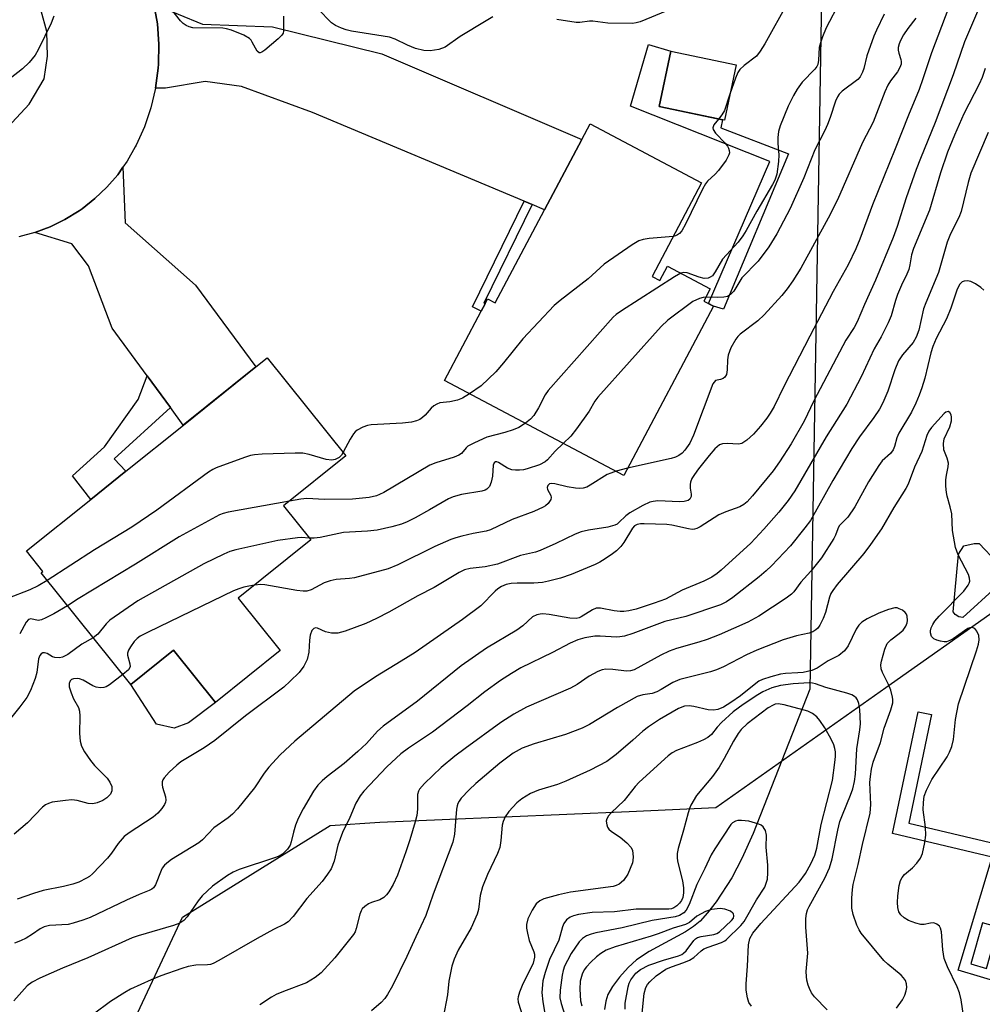
# Model space of a CAD drawing. Units: inches. Extents: x 1297762 to 1303762, y 513450 to 517450.
# Drawn here: x 1299548 to 1299766, y 516119 to 516342 of the extents above; entities that cross this region are included whole.
import ezdxf

# ---------------------------------------------------------------- set-up
doc = ezdxf.new("R2010")
doc.units = ezdxf.units.IN
doc.header["$MEASUREMENT"] = 0
for name, color, linetype in [('BLDG-Footprint', 5, 'Continuous'), ('CULTRL-Pad', 6, 'Continuous'), ('HYDRO-Hidden Single Line Stream', 5, 'Continuous'), ('HYDRO-Single Line Stream', 4, 'Continuous'), ('NTRL-Trees', 3, 'Continuous'), ('TRANS-Driveway', 251, 'Continuous'), ('TRANS-Non Street Sidewalk', 7, 'Continuous'), ('TRANS-Road', 130, 'Continuous'), ('Undefined', 1, 'Continuous')]:
    doc.layers.add(name, color=color, linetype=linetype)

msp = doc.modelspace()

# ---------------------------------------------------------------- linework, layer by layer
at = {"layer": 'BLDG-Footprint'}
for points, elevation in [([(1299710.2, 516331.36), (1299707.54, 516318.84), (1299692.76, 516321.98), (1299695.42, 516334.5)], 400.71), ([(1299691.15, 516283.47), (1299692.9, 516282.55), (1299694.62, 516285.81), (1299704.32, 516280.67), (1299702.86, 516277.92), (1299705.04, 516276.76), (1299684.75, 516238.44), (1299644.16, 516259.93), (1299652.45, 516275.6), (1299653.36, 516277.31), (1299653.93, 516278.39), (1299655.64, 516277.48), (1299666.81, 516298.58), (1299675.22, 516314.47), (1299677.11, 516318.05), (1299702.37, 516304.67)], 398.86), ([(1299597.43, 516210.63), (1299606.92, 516198.81), (1299592.27, 516187.05), (1299582.81, 516198.84), (1299573.12, 516191.06), (1299552.82, 516216.34), (1299553.22, 516216.67), (1299549.49, 516221.32), (1299564.04, 516232.99), (1299571.97, 516239.36), (1299585.02, 516249.84), (1299601.44, 516263.03), (1299604.01, 516265.09), (1299621.85, 516242.88), (1299607.72, 516231.53), (1299613.89, 516223.84)], 397.83)]:
    msp.add_lwpolyline(points, close=True, dxfattribs=dict(at, elevation=elevation))
at = {"layer": 'CULTRL-Pad'}
for points in [[(1299769.16, 516213.24), (1299761.53, 516206.27), (1299760.61, 516206.42), (1299759.76, 516206.93), (1299759.34, 516207.57), (1299760.54, 516220.6), (1299761.77, 516222.51), (1299764.06, 516222.99), (1299765.2, 516223.05), (1299769.22, 516218.8), (1299769.48, 516216.23), (1299769.31, 516214.17)], [(1299586.2, 516182.42), (1299582.91, 516181.24), (1299578.95, 516182.15), (1299573.12, 516191.06), (1299582.81, 516198.84), (1299592.27, 516187.05)]]:
    msp.add_lwpolyline(points, close=True, dxfattribs=at)
at = {"layer": 'HYDRO-Hidden Single Line Stream'}
msp.add_line((1299731.74, 516482.53), (1299726.91, 516190.03), dxfattribs=at)
at = {"layer": 'HYDRO-Single Line Stream'}
msp.add_lwpolyline([(1299726.91, 516190.03), (1299720.57, 516173.91), (1299714.02, 516157.33), (1299711.49, 516151.7), (1299709.23, 516147.31), (1299705.7, 516141.92), (1299703.74, 516139.41), (1299702.02, 516137.52), (1299700.57, 516136.28), (1299698.73, 516135.06), (1299690.51, 516130.67), (1299687.61, 516128.76), (1299685.75, 516127.04), (1299683.81, 516124.85), (1299682.22, 516122.73), (1299681.15, 516120.88), (1299680.68, 516119.43), (1299680.41, 516117.51)], dxfattribs=at)
at = {"layer": 'NTRL-Trees'}
msp.add_lwpolyline([(1299691.42, 516002.16), (1299671.71, 516007.12), (1299596.43, 516026.05), (1299561.01, 516050.01), (1299559.97, 516085.42), (1299584.85, 516138.4), (1299618.23, 516159.15), (1299629.5, 516159.9), (1299686, 516162.36), (1299705.57, 516163.21), (1299745.38, 516191.31), (1299789.9, 516222.74), (1299861.82, 516285.04), (1299899.24, 516302.46)], dxfattribs=at)
at = {"layer": 'TRANS-Driveway'}
for points in [[(1299664.01, 516299.75), (1299662.22, 516300.5), (1299614.27, 516320.57), (1299598.2, 516326.47), (1299589.96, 516327.64), (1299580.95, 516326.14), (1299578.73, 516326.11), (1299579.34, 516330.63), (1299579.41, 516331.52), (1299579.5, 516336.09), (1299579.15, 516340.64), (1299578.35, 516345.13), (1299589.37, 516340.56), (1299605.18, 516339.97), (1299629.94, 516333.91), (1299675.22, 516314.47), (1299666.81, 516298.58)], [(1299582.11, 516253.79), (1299576.84, 516260.97), (1299568.9, 516271.78), (1299563.57, 516285.92), (1299559.78, 516290.85), (1299551.36, 516293.42), (1299554.87, 516294.73), (1299558.22, 516296.36), (1299561.41, 516298.31), (1299562.08, 516298.78), (1299565.01, 516301.09), (1299567.71, 516303.68), (1299570.15, 516306.51), (1299571.35, 516308.22), (1299571.81, 516295.62), (1299587.74, 516281.48), (1299601.44, 516263.03), (1299585.01, 516249.84)]]:
    msp.add_lwpolyline(points, close=True, dxfattribs=at)
at = {"layer": 'TRANS-Non Street Sidewalk'}
for points in [[(1299722.08, 516311.24), (1299707.37, 516276.06), (1299705.04, 516276.76), (1299703.95, 516277.34), (1299717.8, 516309.48), (1299686.26, 516322.01), (1299690.38, 516335.96), (1299695.42, 516334.51), (1299692.76, 516321.98), (1299707.14, 516318.92), (1299706.76, 516317.15)], [(1299664.01, 516299.75), (1299653.09, 516277.45), (1299653.36, 516277.31), (1299652.45, 516275.6), (1299650.5, 516276.57), (1299662.22, 516300.5)], [(1299582.11, 516253.79), (1299569.32, 516242.21), (1299571.97, 516239.36), (1299564.04, 516232.99), (1299559.91, 516238.33), (1299567.13, 516244.9), (1299574.79, 516255.65), (1299576.84, 516260.97)]]:
    msp.add_lwpolyline(points, close=True, dxfattribs=at)
for points in [[(1299749.27, 516159.71, 0), (1299769.07, 516155.03, 0), (1299769.7, 516157.14, 0), (1299788.57, 516151.49, 0), (1299793.34, 516162.5, 0), (1299797.32, 516160.99, 0), (1299790.69, 516146.59, 0), (1299783.67, 516148.69, 0), (1299775.65, 516121.9, 0), (1299760.51, 516126.43, 0), (1299768.17, 516152.02, 0), (1299745.57, 516157.36, 0), (1299751.38, 516184.92, 0), (1299754.45, 516184.27, 0)], [(1299769.5, 516136.17, 0), (1299765.97, 516137.16, 0), (1299763.36, 516127.82, 0), (1299766.89, 516126.83, 0)]]:
    msp.add_polyline3d(points, close=True, dxfattribs=at)
at = {"layer": 'TRANS-Road'}
msp.add_polyline3d([(1299526.62, 516318.62, 0), (1299529.73, 516316.6, 0), (1299535.85, 516316.72, 0), (1299542.04, 516316.99, 0), (1299546.28, 516318.35, 0), (1299550.12, 516322.47, 0), (1299553.5, 516328.21, 0), (1299554.25, 516333.34, 0), (1299554.11, 516338.91, 0), (1299552.81, 516343.61, 0), (1299549.62, 516348.42, 0), (1299545.2, 516352.42, 0), (1299540.87, 516353.42, 0), (1299536.05, 516353.97, 0), (1299530.19, 516353.91, 0), (1299525.69, 516351, 0), (1299521.89, 516348.05, 0), (1299518.56, 516343.99, 0), (1299517.25, 516340.13, 0), (1299517.15, 516334.47, 0), (1299517.68, 516328.54, 0), (1299521.51, 516321.75, 0)], close=True, dxfattribs=at)
msp.add_polyline3d([(1299578.35, 516345.13, 0), (1299579.15, 516340.64, 0), (1299579.5, 516336.09, 0), (1299579.41, 516331.52, 0), (1299579.34, 516330.63, 0), (1299578.73, 516326.11, 0), (1299577.68, 516321.66, 0), (1299576.21, 516317.34, 0), (1299574.33, 516313.19, 0), (1299574.14, 516312.82, 0), (1299572.3, 516309.57, 0), (1299571.35, 516308.22, 0), (1299570.15, 516306.51, 0), (1299567.71, 516303.68, 0), (1299565.01, 516301.09, 0), (1299562.08, 516298.78, 0), (1299561.41, 516298.31, 0), (1299558.22, 516296.36, 0), (1299554.87, 516294.73, 0), (1299551.36, 516293.42, 0), (1299547.75, 516292.46, 0)], dxfattribs=at)
at = {"layer": 'Undefined'}
msp.add_line((1299685.63, 516240.11, 394), (1299683.01, 516239.36, 394), dxfattribs=at)
for points, elevation in [([(1299759.82, 516348.29), (1299754.44, 516334.08), (1299752.49, 516328.2), (1299751.61, 516325.83), (1299749.21, 516320.02), (1299746.24, 516312.38), (1299741.09, 516299.68), (1299738.2, 516291.94), (1299737.31, 516289.76), (1299735.55, 516286.13), (1299732.17, 516280.04), (1299726.91, 516269.97), (1299721.02, 516258.56), (1299718.8, 516254.02), (1299717.93, 516252.52), (1299717.13, 516251.36), (1299715.73, 516249.6), (1299714.16, 516247.8), (1299712.65, 516246.42), (1299711.48, 516245.68), (1299710.7, 516245.51), (1299708.13, 516245.69), (1299707.11, 516245.6), (1299706.4, 516245.33), (1299705.37, 516244.47), (1299704.06, 516242.97), (1299701.68, 516239.94), (1299700.74, 516238.64), (1299700.19, 516237.7), (1299699.87, 516236.93), (1299699.77, 516236.38), (1299699.8, 516235.54), (1299700.05, 516234.17), (1299700.01, 516233.68), (1299699.69, 516233.05), (1299699.34, 516232.78), (1299698.42, 516232.53), (1299697.39, 516232.46), (1299692.49, 516232.69), (1299691.41, 516232.55), (1299690.63, 516232.35), (1299689.09, 516231.64), (1299686.11, 516229.95), (1299685.23, 516229.26), (1299683.67, 516227.74), (1299683.22, 516227.4), (1299682.74, 516227.17), (1299681.16, 516226.75), (1299676.75, 516226.06), (1299675.08, 516225.65), (1299673.77, 516225.1), (1299669.36, 516222.98), (1299665.83, 516221.43), (1299664.76, 516221.08), (1299661.39, 516220.29), (1299656.18, 516218.34), (1299653.33, 516217.75), (1299649.94, 516217.35), (1299648.68, 516217.02), (1299647.45, 516216.43), (1299641.79, 516213.05), (1299638.15, 516211.16), (1299631.56, 516207.5), (1299628.73, 516206.03), (1299626.38, 516204.9), (1299621.7, 516203.18), (1299620.02, 516202.72), (1299618.6, 516202.71), (1299617.22, 516203), (1299615.39, 516203.85), (1299614.96, 516203.89), (1299614.58, 516203.76), (1299614.11, 516203.31), (1299613.75, 516202.3), (1299613.58, 516201.14), (1299613.41, 516198.39), (1299613.09, 516196.76), (1299612.31, 516195.21), (1299611.27, 516193.82), (1299609.23, 516191.82), (1299607.74, 516190.49), (1299599.09, 516183.99), (1299592.18, 516178.43), (1299589.72, 516176.74), (1299584.44, 516173.55), (1299583.53, 516172.81), (1299581.82, 516171.22), (1299580.64, 516169.96), (1299580.37, 516169.49), (1299580.24, 516169.07), (1299580.19, 516168.39), (1299580.27, 516167.87), (1299580.98, 516165.68), (1299581.05, 516164.92), (1299580.96, 516164.42), (1299580.76, 516163.92), (1299580.18, 516163), (1299579.26, 516161.98), (1299578.2, 516161.07), (1299572.72, 516157.53), (1299571.61, 516156.67), (1299570.26, 516155.13), (1299568.75, 516152.87), (1299567.86, 516151.77), (1299564.46, 516148.2), (1299563.8, 516147.65), (1299563.1, 516147.21), (1299561.33, 516146.35), (1299560.03, 516145.88), (1299557.89, 516145.36), (1299553.31, 516144.45), (1299551.05, 516143.76), (1299547.41, 516142.5)], 392), ([(1299733.66, 516345.64), (1299730.59, 516339.79), (1299729.73, 516337.71), (1299729.27, 516336.38), (1299728.99, 516335.29), (1299728.84, 516332.47), (1299728.66, 516331.43), (1299728.45, 516330.99), (1299728.02, 516330.38), (1299725.13, 516327.43), (1299724.01, 516325.87), (1299723.19, 516324.45), (1299722.01, 516322.04), (1299720.18, 516317.57), (1299719.82, 516316.26), (1299719.64, 516314.92), (1299719.65, 516313.56), (1299719.88, 516311.01), (1299719.82, 516309.54), (1299719.38, 516306.61), (1299718.95, 516305.29), (1299718.42, 516304.26), (1299714.85, 516298.23), (1299712.46, 516293.85), (1299711.71, 516292.64), (1299710.65, 516291.27), (1299707.13, 516287.36), (1299705.47, 516284.51), (1299704.81, 516283.65), (1299704.29, 516283.28), (1299703.9, 516283.12), (1299702.94, 516283.05), (1299701.85, 516283.3), (1299699.1, 516284.3), (1299698.38, 516284.36), (1299697.68, 516284.19)], 398), ([(1299765.34, 516344.5), (1299761.88, 516336.58), (1299759.33, 516329.12), (1299755.28, 516318.33), (1299751.92, 516310.15), (1299750.99, 516307.69), (1299748.69, 516301.31), (1299746.67, 516294.8), (1299745.78, 516292.28), (1299741.76, 516282.61), (1299739.25, 516277.1), (1299737.61, 516273.18), (1299736.94, 516271.95), (1299735.06, 516269.04), (1299734.32, 516267.76), (1299727.8, 516255.28), (1299725.58, 516250.68), (1299722.66, 516245.56), (1299720.01, 516241.51), (1299718.55, 516239.49), (1299713.9, 516233.8), (1299712.73, 516232.48), (1299711.93, 516231.83), (1299711.03, 516231.29), (1299707.84, 516230.18), (1299706.28, 516229.52), (1299702.05, 516226.82), (1299701.29, 516226.42), (1299700.76, 516226.25), (1299700.23, 516226.22), (1299699.4, 516226.31), (1299695.63, 516227.17), (1299694.54, 516227.32), (1299689.36, 516227.49), (1299688.51, 516227.45), (1299687.77, 516227.3), (1299687.2, 516227), (1299686.7, 516226.49), (1299684.76, 516223.22), (1299684.06, 516222.37), (1299683.09, 516221.39), (1299682.21, 516220.66), (1299680.52, 516219.51), (1299679.3, 516218.78), (1299678.25, 516218.26), (1299672.86, 516215.98), (1299670.43, 516215.18), (1299667.69, 516214.48), (1299666.33, 516214.22), (1299664.41, 516214.01), (1299660.64, 516214.01), (1299659.23, 516213.94), (1299658.14, 516213.76), (1299657.04, 516213.31), (1299656.25, 516212.78), (1299655.63, 516212.23), (1299652.4, 516208.91), (1299648.26, 516205.79), (1299637.53, 516198.35), (1299634.37, 516196.35), (1299628.5, 516192.85), (1299623.68, 516189.57), (1299610.25, 516178.28), (1299606.97, 516175.18), (1299604.38, 516172.41), (1299603.35, 516171.04), (1299601.15, 516167.67), (1299597.28, 516162.97), (1299596.13, 516161.73), (1299595.15, 516160.91), (1299591.92, 516158.62), (1299589.34, 516155.94), (1299588.5, 516155.23), (1299582.34, 516151.48), (1299581.63, 516150.96), (1299580.76, 516150.16), (1299580.22, 516149.48), (1299579.97, 516149.01), (1299578.72, 516145.72), (1299578.29, 516145.09), (1299577.92, 516144.78), (1299577.27, 516144.43), (1299574.99, 516143.52), (1299572.11, 516142.24), (1299563.89, 516138.37), (1299562.27, 516137.73), (1299560.05, 516137.03), (1299558.93, 516136.76), (1299554.7, 516136.56), (1299553.49, 516136.26), (1299552.59, 516135.79), (1299550.83, 516134.55), (1299549.42, 516133.69), (1299548.15, 516133.07), (1299546.82, 516132.56)], 390), ([(1299607.72, 516342.39), (1299607.73, 516339.02), (1299607.6, 516338.53), (1299607.31, 516338.07), (1299606.5, 516337.25), (1299603.48, 516334.73), (1299602.81, 516334.27), (1299602.4, 516334.11), (1299602.21, 516334.11), (1299601.77, 516334.47), (1299600.64, 516336.55), (1299600.35, 516336.98), (1299599.97, 516337.36), (1299598.7, 516338.07), (1299595.94, 516339.22), (1299594.81, 516339.57), (1299593.94, 516339.68), (1299587.17, 516339.78), (1299586.37, 516339.97), (1299585.65, 516340.32), (1299584.98, 516340.77), (1299584.36, 516341.35), (1299581.57, 516344.93)], 402), ([(1299655.13, 516342.23), (1299653.58, 516341.38), (1299647.74, 516337.81), (1299644.31, 516335.42), (1299642.9, 516334.88), (1299640.92, 516334.53), (1299639.45, 516334.61), (1299637.61, 516335.12), (1299635.79, 516335.81), (1299633, 516337.19), (1299631.69, 516337.62), (1299623.07, 516339.04), (1299621.92, 516339.31), (1299620.82, 516339.69), (1299619.5, 516340.27), (1299618.55, 516340.92), (1299615.46, 516344.09)], 402), ([(1299694.54, 516343.58), (1299688.43, 516341.11), (1299687.57, 516340.88), (1299686.72, 516340.78), (1299681.17, 516340.82), (1299677.73, 516341.31), (1299676.99, 516341.29), (1299674.8, 516341.01), (1299673.98, 516341), (1299669.6, 516341.66)], 402), ([(1299721.9, 516345.49), (1299716.69, 516336.16), (1299715.65, 516334.46), (1299714.79, 516333.36), (1299712.01, 516331.24), (1299711.07, 516330.3), (1299710.61, 516329.65), (1299710.04, 516328.37), (1299708.79, 516324.74)], 400), ([(1299555.72, 516342.44), (1299555.1, 516340.81), (1299552.18, 516334.77), (1299551.44, 516333.59), (1299550.08, 516331.89), (1299548.57, 516330.52), (1299545.8, 516328.3)], 402), ([(1299750.92, 516341.95), (1299749.09, 516339.58), (1299748.13, 516338.16), (1299747.42, 516336.92), (1299747.1, 516336.12), (1299746.91, 516335.28), (1299746.89, 516334.71), (1299747.03, 516334.03), (1299747.51, 516332.62), (1299747.58, 516332.11), (1299747.54, 516331.57), (1299747.3, 516330.78), (1299746.73, 516329.83), (1299745.14, 516327.77), (1299744.58, 516326.81), (1299743.89, 516325.24), (1299741.25, 516318.38), (1299738.81, 516313.84), (1299733.14, 516300.83), (1299731, 516296.69), (1299724.83, 516285.39), (1299723.02, 516282.52), (1299721.73, 516280.67), (1299720.52, 516279.2), (1299716.52, 516274.79), (1299715.08, 516273.43), (1299711.12, 516270.43), (1299710.58, 516269.9), (1299710.12, 516269.31), (1299709.02, 516267.28), (1299708.36, 516265.69), (1299708.21, 516264.58), (1299708.2, 516262.3), (1299707.98, 516261.28), (1299707.6, 516260.69), (1299707.27, 516260.41), (1299706.67, 516260.15), (1299705.54, 516259.9), (1299705.21, 516259.58), (1299704.94, 516259.14), (1299700.57, 516247.55), (1299699.73, 516245.73), (1299698.6, 516244.16), (1299697.95, 516243.48), (1299697.22, 516242.93), (1299696.5, 516242.59), (1299695.47, 516242.24), (1299685.63, 516240.11)], 394), ([(1299743.7, 516342.84), (1299741.96, 516339.25), (1299741.4, 516337.9), (1299739.82, 516333.44), (1299739.1, 516330.57), (1299738.81, 516329.74), (1299738.27, 516328.7), (1299737.72, 516328.07), (1299734.17, 516325.42), (1299733.52, 516324.75), (1299733.13, 516324.17), (1299732.68, 516323.16), (1299731.5, 516319.5), (1299730.88, 516317.87), (1299730.28, 516316.55), (1299727.98, 516312.12), (1299725.52, 516305.79), (1299722.43, 516298.87), (1299719.44, 516293.14), (1299717.6, 516290.17), (1299715.19, 516286.96), (1299711.52, 516283.19), (1299709.65, 516280.18), (1299708.9, 516279.39), (1299708.21, 516278.97), (1299707.41, 516278.78), (1299705.97, 516278.73), (1299703.33, 516278.81)], 396), ([(1299766.57, 516330.56), (1299765.89, 516328.49), (1299765.22, 516327.04), (1299761.77, 516320.26), (1299759.65, 516315.5), (1299758.05, 516311.62), (1299756.44, 516306.94), (1299753.98, 516298.45), (1299750.33, 516289.81), (1299749.92, 516288.39), (1299749.56, 516286.09), (1299749.28, 516285.04), (1299748.88, 516284.02), (1299747.64, 516281.52), (1299746.71, 516279.4), (1299746.25, 516278.05), (1299745.3, 516274.59), (1299744.62, 516272.98), (1299743.01, 516269.78), (1299741.43, 516267.08), (1299738.5, 516260.77), (1299735.26, 516254.56), (1299730.61, 516247.18), (1299723.46, 516234.93), (1299721.95, 516232.72), (1299719.85, 516230.13), (1299716.49, 516226.26), (1299713.54, 516223.11), (1299706.84, 516216.98), (1299705.92, 516216.24), (1299704.69, 516215.4), (1299702.89, 516214.5), (1299697.96, 516212.45), (1299694.18, 516210.44), (1299691.67, 516209.51), (1299687.57, 516208.17), (1299685.9, 516207.78), (1299684.78, 516207.6), (1299683.94, 516207.59), (1299682.57, 516207.75), (1299679.5, 516208.39), (1299678.53, 516208.36), (1299677.64, 516208.02), (1299675.14, 516206.39), (1299674.63, 516206.18), (1299673.96, 516206.03), (1299672.52, 516206.11), (1299667.86, 516206.92), (1299666.4, 516207.08), (1299665.84, 516207.04), (1299665.04, 516206.86), (1299664.06, 516206.38), (1299661.89, 516204.4), (1299660.56, 516203.4), (1299653.7, 516199.33), (1299647.94, 516195.31), (1299638.07, 516187.33), (1299630.25, 516181.67), (1299629, 516180.56), (1299626.52, 516177.77), (1299624.55, 516175.95), (1299621.42, 516173.19), (1299617.57, 516170.26), (1299616.48, 516169.32), (1299615.51, 516168.28), (1299614.51, 516166.96), (1299612.17, 516162.96), (1299611.05, 516160.73), (1299610.41, 516159.22), (1299609.95, 516157.69), (1299609.46, 516155.47), (1299609.19, 516154.69), (1299608.64, 516153.78), (1299607.47, 516152.68), (1299606.74, 516152.26), (1299605.66, 516151.83), (1299597.63, 516149.21), (1299596.27, 516148.62), (1299595, 516147.87), (1299591.64, 516145.43), (1299589.28, 516143.26), (1299588.34, 516142.15), (1299585.91, 516138.46), (1299585.13, 516137.65), (1299584.2, 516137.03), (1299582.81, 516136.52), (1299574.81, 516134.21), (1299573.44, 516133.75), (1299563.39, 516129.21), (1299557.63, 516126.86), (1299552.49, 516124.62), (1299550.79, 516123.69), (1299549.68, 516122.9), (1299546.61, 516119.51)], 388), ([(1299708.79, 516324.74), (1299707.54, 516321.08), (1299706.94, 516320.05), (1299706.21, 516319.12)], 400), ([(1299706.21, 516319.12), (1299705.14, 516317.78), (1299704.93, 516317.15), (1299705, 516316.73), (1299705.55, 516315.89), (1299707.71, 516313.63), (1299708.22, 516312.98), (1299708.46, 516312.51), (1299708.61, 516312.01), (1299708.66, 516311.5), (1299708.57, 516311), (1299707.92, 516309.8), (1299706.21, 516307.48), (1299705.44, 516306.63), (1299703.73, 516305.06), (1299703.23, 516304.41), (1299702.56, 516303.21), (1299698.73, 516295.34), (1299697.89, 516293.82), (1299697.35, 516293.2), (1299696.94, 516292.88), (1299696.45, 516292.65), (1299695.95, 516292.53)], 400), ([(1299767.25, 516316.09), (1299763.37, 516306.89), (1299762.72, 516304.76), (1299761.18, 516298.2), (1299760.6, 516296.81), (1299758.75, 516293.14), (1299757.97, 516291.21), (1299756, 516284.34), (1299753.12, 516277.54), (1299752.61, 516276.15), (1299751.54, 516271.33), (1299750.98, 516269.76), (1299750.26, 516268.56), (1299747.87, 516265.73), (1299746.98, 516264.35), (1299746.13, 516262.33), (1299744.55, 516257.5), (1299743.4, 516254.83), (1299742.67, 516253.41), (1299741.41, 516251.53), (1299738.14, 516247.19), (1299736.37, 516244.53), (1299732.06, 516237.29), (1299727.02, 516228.23), (1299725.79, 516226.53), (1299722.5, 516222.49), (1299718.19, 516217.93), (1299717.01, 516216.81), (1299715.43, 516215.48), (1299709.44, 516210.79), (1299708.03, 516209.82), (1299706.65, 516209.14), (1299698.83, 516206.5), (1299694.08, 516205.36), (1299686.79, 516202.65), (1299684.92, 516202.06), (1299683.87, 516201.86), (1299683.09, 516201.82), (1299679.37, 516202.02), (1299678.2, 516202), (1299675.97, 516201.65), (1299674.35, 516201.23), (1299672.64, 516200.48), (1299668.65, 516198.33), (1299661.43, 516194.83), (1299659.3, 516193.57), (1299656.83, 516191.97), (1299653.31, 516189.4), (1299649.28, 516186.26), (1299641.41, 516180.32), (1299636.01, 516176.66), (1299634.29, 516175.38), (1299631.07, 516172.43), (1299625.89, 516166.94), (1299625.07, 516165.86), (1299624.09, 516164.2), (1299622.69, 516161.01), (1299621.04, 516157.62), (1299619.99, 516154.7), (1299619.19, 516151.12), (1299618.48, 516149.37), (1299617.7, 516148.14), (1299616.48, 516146.49), (1299613.02, 516142.65), (1299609.92, 516138.58), (1299608.79, 516137.37), (1299607.93, 516136.82), (1299605.4, 516135.59), (1299601.71, 516133.59), (1299593.04, 516128.58), (1299591.74, 516127.9), (1299591.2, 516127.71), (1299590.52, 516127.59), (1299587.84, 516127.52), (1299586.14, 516127.26), (1299584.71, 516126.83), (1299579.9, 516125.14), (1299577.75, 516124.25), (1299573.02, 516122.1), (1299571.75, 516121.37), (1299568.54, 516119.31), (1299564.65, 516116.46)], 386), ([(1299695.95, 516292.53), (1299690.52, 516292.08), (1299689.17, 516291.84), (1299688.14, 516291.53), (1299686.62, 516290.65), (1299680.31, 516286.28), (1299676.7, 516282.95), (1299670.34, 516278.02), (1299668.97, 516276.87), (1299661.89, 516269.36), (1299657.51, 516263.94), (1299655.77, 516261.9), (1299652.43, 516258.74), (1299649.85, 516256.92)], 400), ([(1299697.68, 516284.19), (1299696.25, 516283.39), (1299684.24, 516275.72), (1299683.03, 516274.88), (1299682.37, 516274.29), (1299667.61, 516257.64), (1299666.95, 516256.71), (1299665.42, 516253.75), (1299664.36, 516251.99), (1299663.63, 516251.16), (1299662.47, 516250.23)], 398), ([(1299766.28, 516280.38), (1299765.6, 516280.97), (1299764.38, 516281.77), (1299763.36, 516282.3), (1299762.58, 516282.5), (1299761.83, 516282.44), (1299761.38, 516282.25), (1299760.81, 516281.69), (1299760.2, 516280.39), (1299758.78, 516276.29), (1299757.84, 516273.87), (1299755.53, 516269.45), (1299754.7, 516267.65), (1299754.26, 516266.16), (1299752.93, 516260.48), (1299752.27, 516258.25), (1299751.66, 516256.61), (1299750.88, 516254.79), (1299749.89, 516252.75), (1299747.02, 516247.99), (1299746.62, 516246.92), (1299746.09, 516245), (1299745.77, 516244.24), (1299745.12, 516243.4), (1299743.3, 516241.77), (1299742.48, 516240.71), (1299740.2, 516236.95), (1299737.11, 516231.3), (1299735.48, 516228.99), (1299733.54, 516226.98), (1299733.19, 516226.33), (1299732.69, 516224.92), (1299732.32, 516224.15), (1299729.53, 516219.79), (1299727.12, 516216.78), (1299724.85, 516214.24), (1299723.27, 516212.11), (1299722.71, 516211.51), (1299721.56, 516210.67), (1299715.31, 516206.6), (1299712.86, 516205.19), (1299706.32, 516202.32), (1299703.63, 516201.29), (1299701.72, 516200.65), (1299696.71, 516199.27), (1299695.06, 516198.67), (1299693.18, 516197.75), (1299687.08, 516194.43), (1299686.28, 516194.17), (1299685.34, 516194.08), (1299682.27, 516194.5), (1299680.66, 516194.57), (1299679.87, 516194.44), (1299678.86, 516194.04), (1299676.9, 516192.98), (1299674.21, 516191.1), (1299672.72, 516190.25), (1299662.74, 516185.95), (1299659.85, 516184.39), (1299656.95, 516182.51), (1299648.86, 516176.61), (1299646.52, 516174.85), (1299643.4, 516172.28), (1299639.64, 516168.7), (1299638.52, 516167.41), (1299638.26, 516166.91), (1299638.07, 516166.16), (1299638.08, 516162.88), (1299637.87, 516161.42), (1299637.54, 516160.01), (1299636.31, 516155.89), (1299635.43, 516153.24), (1299633.51, 516147.89), (1299632.55, 516145.82), (1299631.55, 516144.14), (1299631.03, 516143.47), (1299630.44, 516142.89), (1299629.55, 516142.35), (1299627.66, 516141.74), (1299626.95, 516141.42), (1299626.08, 516140.82), (1299625.53, 516140.27), (1299625.25, 516139.83), (1299624.97, 516139.07), (1299624.18, 516135.82), (1299623.89, 516135.11), (1299623.56, 516134.53), (1299619.32, 516129.2), (1299616.21, 516125.82), (1299614.88, 516124.72), (1299612.87, 516123.52), (1299607.69, 516121.59), (1299606.04, 516120.88), (1299605, 516120.34), (1299602.36, 516118.59)], 384), ([(1299703.33, 516278.81), (1299702.72, 516278.75), (1299701.89, 516278.52), (1299700.42, 516277.8), (1299694.75, 516273.57), (1299693.21, 516272.17), (1299678.9, 516256.14), (1299678.21, 516255.21), (1299676.93, 516253), (1299674.02, 516248.95), (1299672.74, 516247.35), (1299671.06, 516245.69)], 396), ([(1299649.85, 516256.92), (1299648.21, 516255.91), (1299647.11, 516255.48), (1299645.39, 516255.07), (1299643.13, 516254.84), (1299642.44, 516254.6), (1299641.76, 516254.17), (1299641.12, 516253.64), (1299639.77, 516252.09), (1299639.18, 516251.55), (1299638.54, 516251.1), (1299637.81, 516250.76), (1299636.69, 516250.5), (1299634.66, 516250.23), (1299627.57, 516249.92), (1299626.74, 516249.75), (1299625.67, 516249.32), (1299624.4, 516248.64), (1299623.96, 516248.3), (1299623.57, 516247.87), (1299622.78, 516246.61), (1299621.22, 516243.66)], 400), ([(1299761.73, 516115.62), (1299761.16, 516119.67), (1299760.8, 516121.32), (1299760.24, 516122.68), (1299758.06, 516127.21), (1299757.31, 516129.09), (1299756.97, 516131.03), (1299756.68, 516135.12), (1299756.5, 516135.93), (1299756.27, 516136.39), (1299755.68, 516136.87), (1299754.94, 516137.12), (1299754.21, 516137.09), (1299752.77, 516136.77), (1299751.99, 516136.76), (1299750.87, 516137.03), (1299749.2, 516137.68), (1299748.22, 516138.24), (1299747.48, 516138.95), (1299747.07, 516139.59), (1299746.79, 516140.59), (1299746.73, 516141.77), (1299746.81, 516143.25), (1299747.13, 516145.6), (1299747.43, 516146.72), (1299747.81, 516147.42), (1299748.3, 516148.04), (1299750.12, 516149.59), (1299751.09, 516150.65), (1299751.93, 516151.81), (1299752.4, 516152.83), (1299752.94, 516155.31), (1299753.13, 516157), (1299753.05, 516158.79), (1299752.53, 516162.71), (1299752.6, 516164.4), (1299752.81, 516165.78), (1299753.33, 516167.16), (1299754.52, 516169.56), (1299757.97, 516174.72), (1299758.51, 516175.74), (1299759.02, 516177.03), (1299759.44, 516178.65), (1299759.9, 516183.18), (1299760.58, 516186.68), (1299764.62, 516198.75), (1299765.05, 516200.19), (1299765.24, 516201.18), (1299765.15, 516202.19), (1299764.72, 516203.18), (1299764.23, 516203.75), (1299763.61, 516204), (1299763.15, 516203.96), (1299762.68, 516203.77), (1299759.37, 516201.46), (1299758.61, 516201.03), (1299757.81, 516200.77), (1299757.29, 516200.76), (1299756.48, 516200.9), (1299755.68, 516201.14), (1299754.96, 516201.47), (1299754.44, 516201.99), (1299754.22, 516202.76), (1299754.22, 516203.26), (1299754.38, 516203.93), (1299754.73, 516204.7), (1299755.19, 516205.42), (1299756.17, 516206.53), (1299761.77, 516212.2), (1299762.77, 516213.58), (1299763, 516214.06), (1299763.11, 516214.49), (1299763.05, 516215.19), (1299762.79, 516215.99), (1299760.5, 516220.47), (1299760.15, 516221.27), (1299759.88, 516222.12), (1299759.22, 516225.95), (1299759.03, 516229.75), (1299758.67, 516231.31), (1299757.95, 516233.7), (1299757.81, 516234.54), (1299757.7, 516235.98), (1299757.7, 516237.43), (1299757.83, 516238.5), (1299758.23, 516240.34), (1299758.25, 516241.19), (1299758.02, 516242.31), (1299757.26, 516244.26), (1299757.13, 516245.63), (1299757.31, 516246.72), (1299758.6, 516249.43), (1299758.96, 516250.77), (1299758.98, 516251.61), (1299758.89, 516252.14), (1299758.61, 516252.7), (1299758.19, 516252.93), (1299757.71, 516252.78), (1299757.32, 516252.46), (1299754.41, 516249.28), (1299753.8, 516248.47), (1299753.36, 516247.47), (1299752.28, 516243.88), (1299750.6, 516240.27), (1299749.13, 516236.46), (1299748.64, 516235.45), (1299745.94, 516231.14), (1299743.12, 516226.31), (1299740.64, 516222.76), (1299739.12, 516220.78), (1299733.1, 516213.76), (1299732.09, 516212.38), (1299731.66, 516211.67), (1299731.32, 516210.87), (1299730.42, 516207.39), (1299729.94, 516206.03), (1299729.18, 516204.53), (1299728.66, 516203.84), (1299728.23, 516203.46), (1299727.53, 516203.04), (1299726.74, 516202.75), (1299723.86, 516202.09), (1299720.84, 516201.19), (1299714.91, 516198.88), (1299712.54, 516197.83), (1299707.37, 516195.1), (1299705.77, 516194.38), (1299704.38, 516193.94), (1299699.83, 516192.86), (1299697.43, 516192.2), (1299695.88, 516191.53), (1299693.25, 516189.93), (1299692.25, 516189.42), (1299691.15, 516189.08), (1299689.1, 516188.78), (1299687.81, 516188.41), (1299683.35, 516185.9), (1299676.97, 516182.06), (1299675.3, 516181.19), (1299671.58, 516179.79), (1299664.49, 516177.67), (1299661.75, 516176.67), (1299659.74, 516175.52), (1299656.7, 516173.27), (1299651.28, 516168.65), (1299649.77, 516167.26), (1299647.96, 516165.38), (1299647.46, 516164.7), (1299647.2, 516164.18), (1299647.02, 516163.63), (1299646.89, 516162.85), (1299646.45, 516157.24), (1299646.03, 516155.37), (1299641.61, 516143.59), (1299639.91, 516138.8), (1299637.65, 516134), (1299635.66, 516129.5), (1299632.35, 516122.87), (1299631.27, 516120.92), (1299630.66, 516119.98), (1299629.83, 516119.07), (1299627.66, 516117.2)], 382), ([(1299662.47, 516250.23), (1299660.96, 516249.31), (1299659.71, 516248.72), (1299657.8, 516248.12), (1299653.78, 516247.07), (1299650.92, 516245.84), (1299649.47, 516245.02), (1299649.09, 516244.67), (1299647.98, 516243.41), (1299647.38, 516243.01), (1299646.34, 516242.6), (1299642.16, 516241.31), (1299640.82, 516240.76), (1299630.41, 516234.6), (1299629.43, 516234.08), (1299628.73, 516233.81), (1299627.11, 516233.45), (1299623.31, 516233.03), (1299617.01, 516232.97), (1299612.96, 516233.2), (1299611.59, 516233.06), (1299609.06, 516232.61)], 398), ([(1299671.06, 516245.69), (1299669.21, 516243.89), (1299667.51, 516241.99), (1299666.93, 516241.47), (1299665.67, 516240.82), (1299662.87, 516239.9), (1299662.01, 516239.7), (1299661.13, 516239.61), (1299660.25, 516239.61), (1299659.39, 516239.72), (1299658.39, 516240.09), (1299656.38, 516241.39), (1299655.99, 516241.52), (1299655.67, 516241.51), (1299655.43, 516241.3), (1299655.21, 516240.75), (1299655.05, 516238.25), (1299654.75, 516236.88), (1299654.31, 516235.91), (1299653.76, 516235.35), (1299653.36, 516235.12), (1299652.62, 516234.88), (1299648.04, 516234.11), (1299646.13, 516233.6), (1299645.09, 516233.1), (1299640.77, 516230.62), (1299637.49, 516228.86), (1299635.7, 516227.95), (1299634.39, 516227.41), (1299632.23, 516226.76), (1299628.92, 516226.02), (1299626.75, 516225.79), (1299621.26, 516225.49), (1299616.01, 516224.38), (1299614.65, 516224.23), (1299613.56, 516224.26)], 396), ([(1299621.22, 516243.66), (1299620.82, 516243.03), (1299620.27, 516242.47), (1299619.38, 516242.03), (1299618.64, 516241.88), (1299617.36, 516242.04), (1299613.51, 516243.18), (1299612.11, 516243.45), (1299610.33, 516243.46), (1299602.88, 516243.22), (1299601.11, 516243.1), (1299600.25, 516242.92), (1299598.85, 516242.47), (1299592.47, 516240.17), (1299591.69, 516239.78), (1299590.71, 516239.13), (1299579.01, 516230.6), (1299573.39, 516226.7), (1299564.91, 516221.55), (1299554.16, 516214.67)], 400), ([(1299683.01, 516239.36), (1299681.8, 516238.97), (1299681.02, 516238.62), (1299677.15, 516236.19), (1299676.37, 516235.79), (1299675.58, 516235.54), (1299674.8, 516235.48), (1299673.83, 516235.55), (1299671.9, 516235.87), (1299669.12, 516236.56), (1299668.34, 516236.6), (1299667.95, 516236.5), (1299667.54, 516236.18), (1299667.41, 516235.7), (1299667.51, 516235.28), (1299668.21, 516233.88), (1299668.29, 516233.43), (1299668.22, 516232.98), (1299667.64, 516232.11), (1299667.02, 516231.56), (1299666.52, 516231.25), (1299664.35, 516230.28), (1299659.45, 516228.47), (1299654.61, 516226.13), (1299653.57, 516225.82), (1299650.63, 516225.27), (1299648.08, 516224.69), (1299646.69, 516224.3), (1299645.62, 516223.9), (1299641.95, 516222.32), (1299633.57, 516218.17), (1299631.4, 516217.27), (1299623.74, 516215.23), (1299622.65, 516215.07), (1299619.61, 516214.83), (1299618.23, 516214.57), (1299616.88, 516214.11), (1299613.97, 516212.54), (1299612.99, 516212.23), (1299612.14, 516212.2), (1299610.7, 516212.34), (1299603.44, 516213.66), (1299602.58, 516213.71), (1299601.12, 516213.59)], 394), ([(1299609.06, 516232.61), (1299595.17, 516230.12), (1299594.03, 516229.82), (1299593.22, 516229.48), (1299584.06, 516224.54), (1299574.19, 516218.31), (1299561.19, 516210.52), (1299558.78, 516208.92)], 398), ([(1299613.56, 516224.26), (1299611.73, 516224.34), (1299610.84, 516224.3), (1299606.4, 516223.68), (1299596.92, 516221.61), (1299595.52, 516221.19), (1299594.17, 516220.6), (1299589.65, 516218.39), (1299574.72, 516210.01), (1299568.35, 516205.63), (1299567.55, 516204.84), (1299565.68, 516202.48), (1299564.63, 516201.64)], 396), ([(1299554.16, 516214.67), (1299552.13, 516213.44), (1299550.28, 516212.53), (1299545.17, 516210.59)], 400), ([(1299601.12, 516213.59), (1299599.82, 516213.39), (1299598.68, 516213.11), (1299597.56, 516212.77), (1299596.36, 516212.29), (1299577.03, 516202.98), (1299575.24, 516202), (1299574.59, 516201.5), (1299573.92, 516200.8), (1299573.02, 516199.61), (1299572.58, 516198.86), (1299572.4, 516198.19), (1299572.41, 516197.71), (1299572.92, 516195.81), (1299572.95, 516195.08), (1299572.57, 516194.45), (1299571.29, 516193.34)], 394), ([(1299558.78, 516208.92), (1299555.68, 516207.11), (1299553.89, 516206.16), (1299552.87, 516205.7), (1299552.11, 516205.56), (1299550.51, 516205.94), (1299549.98, 516205.82), (1299549.44, 516205.18), (1299547.96, 516202.56)], 398), ([(1299746.49, 516117.81), (1299747.84, 516119.73), (1299748.39, 516120.73), (1299748.7, 516121.74), (1299748.83, 516122.52), (1299748.78, 516123.31), (1299748.54, 516124.05), (1299748.13, 516124.7), (1299747.56, 516125.29), (1299744.51, 516127.81), (1299743.67, 516128.62), (1299738.52, 516134.79), (1299738.03, 516135.52), (1299737.56, 516136.57), (1299736.72, 516139.03), (1299736.39, 516140.42), (1299736.4, 516142.69), (1299736.55, 516144.69), (1299736.73, 516145.82), (1299737.82, 516150.36), (1299738.79, 516154.86), (1299740.54, 516161.94), (1299740.67, 516163.92), (1299740.49, 516168.92), (1299740.59, 516170.29), (1299740.83, 516171.92), (1299741.25, 516173.48), (1299742.89, 516177.98), (1299743.74, 516181.23), (1299745.25, 516185.33), (1299745.66, 516186.91), (1299745.7, 516187.71), (1299745.64, 516188.25), (1299745.22, 516189.8), (1299744.69, 516191.08), (1299743.32, 516193.84), (1299743.06, 516194.62), (1299742.98, 516195.55), (1299743.1, 516196.4), (1299743.86, 516199.13), (1299744.43, 516200.37), (1299745.24, 516201.2), (1299747.15, 516202.66), (1299747.99, 516203.42), (1299748.59, 516204.3), (1299748.89, 516205.08), (1299748.99, 516205.59), (1299748.95, 516206.58), (1299748.79, 516207.03), (1299748.48, 516207.41), (1299747.85, 516207.89), (1299747.13, 516208.26), (1299746.63, 516208.42), (1299746.1, 516208.46), (1299744.71, 516208.11), (1299742.49, 516207.22), (1299739.9, 516205.93), (1299738.69, 516205.19), (1299737.98, 516204.51), (1299737.35, 516203.61), (1299735.53, 516199.85), (1299734.76, 516198.71), (1299733.48, 516197.68), (1299731.02, 516196.44), (1299728.54, 516194.78), (1299727.31, 516194.28), (1299725.34, 516193.84), (1299724.2, 516193.72), (1299721.36, 516193.61), (1299720.21, 516193.45), (1299718.02, 516192.84), (1299716.14, 516192.21), (1299715.36, 516191.84), (1299714.62, 516191.35), (1299711.16, 516188.53), (1299709.02, 516187.01), (1299707.34, 516185.98), (1299706.07, 516185.45), (1299705.05, 516185.28), (1299703.9, 516185.33), (1299700.59, 516186.15), (1299699.56, 516186.3), (1299698.49, 516186.18), (1299697.16, 516185.66), (1299692.81, 516183.16), (1299690.33, 516181.52), (1299689.05, 516180.51), (1299686.81, 516178.46), (1299683.04, 516175.24), (1299680.92, 516173.69), (1299677.16, 516171.7), (1299671.64, 516169.2), (1299669.74, 516168.47), (1299665.41, 516167.18), (1299663.63, 516166.42), (1299661.68, 516165.19), (1299660.54, 516164.28), (1299658.69, 516162.34), (1299657.9, 516161.13), (1299657.43, 516160.09), (1299657.21, 516159.28), (1299656.93, 516155.77), (1299656.65, 516154.18), (1299656.14, 516152.83), (1299653.93, 516148.11), (1299652.78, 516145.27), (1299652.22, 516143.29), (1299651.85, 516140.19), (1299651.57, 516139.09), (1299650.16, 516136.01), (1299647.23, 516130.97), (1299646.36, 516128.93), (1299645.83, 516127.33), (1299645.11, 516123.92), (1299644.81, 516120.82), (1299643.83, 516115.72)], 380), ([(1299564.63, 516201.64), (1299562.04, 516200.19), (1299558.83, 516197.9), (1299557.68, 516197.28), (1299556.97, 516197.15), (1299555.91, 516197.23), (1299555.4, 516197.39), (1299554.15, 516198.09), (1299553.58, 516198.28), (1299553.19, 516198.24), (1299552.8, 516198.02), (1299552.5, 516197.66), (1299552.23, 516196.94), (1299551.81, 516193.83), (1299551.45, 516192.44), (1299550.38, 516189.71), (1299549.55, 516188.17), (1299547.98, 516186.01), (1299544.07, 516181.11)], 396), ([(1299571.29, 516193.34), (1299568.26, 516191.02), (1299567.52, 516190.59), (1299567.03, 516190.43), (1299566.28, 516190.37), (1299565.28, 516190.52), (1299564.55, 516190.82), (1299562.34, 516192.04), (1299561.52, 516192.35), (1299560.96, 516192.45), (1299560.14, 516192.41), (1299559.67, 516192.25), (1299559.36, 516191.95), (1299559.16, 516191.32), (1299559.18, 516190.57), (1299559.58, 516189.2), (1299560.15, 516187.87), (1299561.27, 516185.85), (1299561.52, 516185.06), (1299561.59, 516183.89), (1299561.49, 516180.02), (1299561.69, 516178.27), (1299561.97, 516177.15), (1299562.65, 516175.86), (1299563.98, 516173.9), (1299564.91, 516172.79), (1299567.75, 516169.85), (1299568.39, 516168.96), (1299568.81, 516168.01), (1299568.86, 516167.5), (1299568.8, 516167), (1299568.51, 516166.28), (1299567.73, 516165.44), (1299566.79, 516164.81), (1299565.53, 516164.29), (1299564.49, 516164.07), (1299563.47, 516164.16), (1299560.95, 516164.82), (1299559.79, 516164.95), (1299558.3, 516164.85), (1299556.52, 516164.62), (1299555.34, 516164.42), (1299554.49, 516164.18), (1299553.78, 516163.83), (1299553.12, 516163.33), (1299549.75, 516159.77), (1299546.68, 516157.24)], 394), ([(1299730.81, 516117.43), (1299727.96, 516120.41), (1299727.3, 516121.32), (1299726.79, 516122.27), (1299726.5, 516123.04), (1299726.23, 516124.14), (1299726.1, 516124.97), (1299726.08, 516126.11), (1299726.43, 516130.3), (1299725.98, 516136.12), (1299725.97, 516138.14), (1299726.1, 516139.27), (1299726.36, 516140.08), (1299726.71, 516140.84), (1299730.3, 516147.21), (1299731.33, 516149.55), (1299731.96, 516151.65), (1299733.21, 516158.08), (1299733.68, 516160.05), (1299734.26, 516161.62), (1299736.12, 516166.04), (1299736.61, 516167.51), (1299736.97, 516169.13), (1299737.21, 516170.83), (1299737.56, 516176.52), (1299738.22, 516180.82), (1299738.33, 516182.2), (1299738.18, 516185.4), (1299737.99, 516186.83), (1299737.68, 516187.61), (1299737.35, 516188.06), (1299737, 516188.38), (1299736.39, 516188.76), (1299735.3, 516189.16), (1299730.53, 516190.45), (1299728.19, 516191.25), (1299727.47, 516191.4), (1299726.71, 516191.46), (1299723.12, 516191.23), (1299720.25, 516190.85), (1299718.31, 516190.34), (1299716.21, 516189.42), (1299715.11, 516188.79), (1299711.76, 516186.56), (1299709.51, 516184.94), (1299706.88, 516182.5), (1299705.91, 516181.44), (1299704.59, 516179.77), (1299703.78, 516179.06), (1299702.78, 516178.53), (1299701.46, 516177.95), (1299696.66, 516176.16), (1299695.72, 516175.6), (1299694.84, 516174.92), (1299688.21, 516168.96), (1299687.34, 516168), (1299684.83, 516164.85), (1299681.87, 516162.06), (1299681.3, 516161.39), (1299680.89, 516160.67), (1299680.8, 516160.14), (1299680.88, 516159.32), (1299681.05, 516158.81), (1299681.35, 516158.36), (1299682, 516157.83), (1299683.95, 516156.53), (1299685.48, 516155.23), (1299686.41, 516154.22), (1299686.72, 516153.48), (1299686.88, 516152.09), (1299686.83, 516151.25), (1299686.7, 516150.71), (1299686.22, 516149.4), (1299685.64, 516148.13), (1299684.7, 516146.74), (1299683.7, 516145.91), (1299683.03, 516145.55), (1299682.38, 516145.35), (1299672.67, 516144.08), (1299669.96, 516143.5), (1299666.63, 516142.58), (1299665.71, 516142.1), (1299664.95, 516141.42), (1299664.04, 516140.02), (1299663.02, 516138.01), (1299662.74, 516136.73), (1299662.76, 516135.9), (1299662.92, 516134.78), (1299663.31, 516133.14), (1299664.39, 516130.55), (1299664.52, 516130.02), (1299664.55, 516129.33), (1299664.2, 516128.02), (1299661.71, 516122.91), (1299661.12, 516121.42), (1299660.83, 516120.39), (1299660.78, 516119.9), (1299660.84, 516119.19), (1299662.1, 516115.21)], 378), ([(1299713.64, 516118.3), (1299713.06, 516119.08), (1299712.74, 516120.16), (1299712.49, 516121.9), (1299712.44, 516123.34), (1299712.78, 516127.31), (1299713.03, 516132.18), (1299713.31, 516133.56), (1299713.98, 516134.78), (1299715.8, 516137), (1299724.45, 516146.33), (1299725.89, 516148.33), (1299727.14, 516150.47), (1299728, 516152.47), (1299728.45, 516154.01), (1299729.46, 516159.43), (1299732.02, 516169.38), (1299732.57, 516173.44), (1299732.68, 516174.83), (1299732.67, 516175.82), (1299732.55, 516176.62), (1299732.32, 516177.41), (1299731.7, 516178.72), (1299730.25, 516181.27), (1299729.17, 516182.92), (1299728.48, 516183.75), (1299727.52, 516184.53), (1299726.41, 516185.02), (1299721.05, 516186.47), (1299719.69, 516186.68), (1299719.05, 516186.61), (1299718.58, 516186.45), (1299717.42, 516185.79), (1299712.68, 516182.17), (1299711.35, 516180.88), (1299710.69, 516179.97), (1299709.63, 516178.23), (1299707.52, 516174.31), (1299706.38, 516172.4), (1299704.82, 516170.24), (1299701.25, 516165.95), (1299699.96, 516163.76), (1299699.61, 516162.99), (1299699.31, 516162.04), (1299698.31, 516158.08), (1299697.09, 516153.94), (1299696.86, 516152.83), (1299696.82, 516151.95), (1299696.9, 516151.07), (1299698.08, 516146.66), (1299698.31, 516145.03), (1299698.29, 516143.96), (1299698.09, 516142.89), (1299697.8, 516142.18), (1299697.34, 516141.56), (1299696.75, 516141.01), (1299696.1, 516140.56), (1299695.57, 516140.33), (1299694.94, 516140.2), (1299687.57, 516140.21), (1299682.65, 516139.66), (1299677.59, 516139.44), (1299674.47, 516139), (1299673.39, 516138.72), (1299672.61, 516138.39), (1299671.78, 516137.79), (1299671.21, 516137), (1299670.9, 516136.21), (1299670.01, 516133.23), (1299667.97, 516128.82), (1299666.93, 516125.92), (1299666.45, 516123.98), (1299666.21, 516121.33), (1299666.39, 516119.26), (1299667.23, 516114.38)], 376), ([(1299688.88, 516116.7), (1299689.36, 516121.11), (1299689.75, 516122.47), (1299690.16, 516123.18), (1299690.67, 516123.81), (1299692.06, 516125.13), (1299694.29, 516126.62), (1299695.57, 516127.21), (1299698.34, 516128.13), (1299699.65, 516128.67), (1299700.59, 516129.28), (1299702.28, 516130.81), (1299702.89, 516131.23), (1299703.85, 516131.65), (1299706.86, 516132.7), (1299707.63, 516133.08), (1299708.05, 516133.39), (1299711.29, 516136.56), (1299712.04, 516137.44), (1299714.8, 516142.31), (1299716.66, 516145.19), (1299717.27, 516147.02), (1299717.4, 516148.44), (1299717.36, 516150.18), (1299716.98, 516154.28), (1299717.06, 516156.96), (1299716.81, 516158.01), (1299716.58, 516158.48), (1299716.28, 516158.89), (1299715.85, 516159.21), (1299715.33, 516159.46), (1299713.05, 516160.17), (1299711.38, 516160.34), (1299710.57, 516160.28), (1299710.06, 516160.14), (1299709.37, 516159.78), (1299708.98, 516159.43), (1299705.34, 516153.9), (1299704.56, 516152.51), (1299703.13, 516149.4), (1299701.29, 516145.79), (1299699.53, 516141.26), (1299698.85, 516140.03), (1299698.32, 516139.4), (1299697.4, 516138.8), (1299696.38, 516138.46), (1299691.16, 516137.63), (1299684.38, 516136.03), (1299678.44, 516134.87), (1299677.34, 516134.57), (1299676.29, 516134.16), (1299675.42, 516133.61), (1299674.67, 516132.87), (1299672.86, 516130.18), (1299671.99, 516128.64), (1299671.36, 516127.3), (1299671.03, 516126.33), (1299670.8, 516125.25), (1299670.32, 516121.87), (1299670.3, 516120.16), (1299670.55, 516118.87), (1299671.51, 516115.99)], 374), ([(1299685.05, 516117.61), (1299685.09, 516118.93), (1299685.72, 516122.65), (1299685.99, 516123.46), (1299686.37, 516124.2), (1299687.49, 516125.77), (1299688.54, 516126.59), (1299690.44, 516127.53), (1299693.76, 516128.71), (1299697.11, 516129.67), (1299697.89, 516129.99), (1299698.31, 516130.27), (1299698.86, 516130.83), (1299700.62, 516133.12), (1299701.02, 516133.5), (1299701.48, 516133.78), (1299702.3, 516134.02), (1299705.15, 516134.5), (1299705.79, 516134.73), (1299706.42, 516135.12), (1299709.18, 516137.64), (1299709.58, 516138.18), (1299709.7, 516138.71), (1299709.59, 516139.16), (1299709.46, 516139.35), (1299708.9, 516139.78), (1299707.66, 516140.24), (1299706.57, 516140.36), (1299704.59, 516140.15), (1299703.25, 516139.73), (1299701.32, 516138.64), (1299699.64, 516137.24), (1299698.72, 516136.75), (1299695.91, 516135.94), (1299692.53, 516134.63), (1299690.93, 516134.09), (1299682.79, 516131.72), (1299680.8, 516130.92), (1299679.54, 516130.17), (1299678.6, 516129.47), (1299677.29, 516128.26), (1299676.29, 516127.18), (1299675.81, 516126.49), (1299675.32, 516125.51), (1299674.9, 516123.9), (1299674.82, 516122.14), (1299674.97, 516119.46), (1299675.23, 516118.37)], 372)]:
    msp.add_lwpolyline(points, dxfattribs=dict(at, elevation=elevation))

doc.saveas('drawing.dxf')
